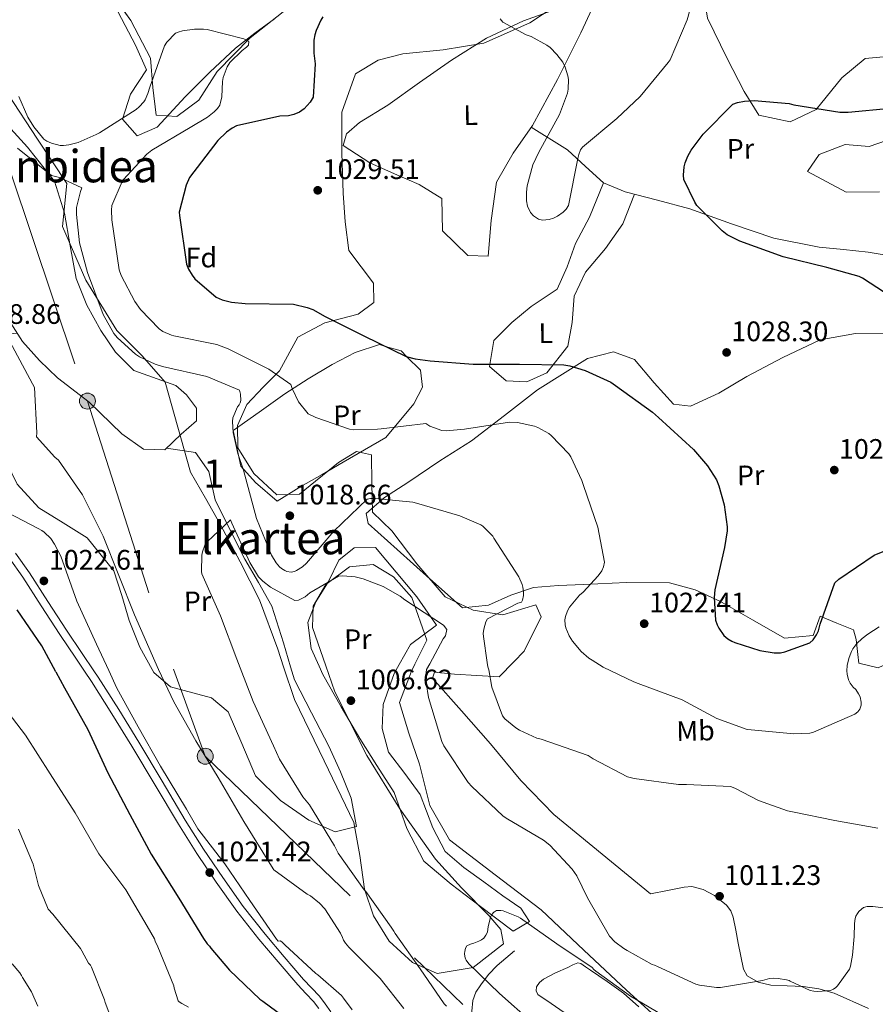
# Model space of a CAD drawing. Extents: x 641239 to 648142, y 748599 to 753369.
# Drawn here: x 646235 to 646538, y 750898 to 751248 of the extents above; entities that cross this region are included whole.
import ezdxf
from ezdxf.enums import TextEntityAlignment as Align

# ---------------------------------------------------------------- set-up
doc = ezdxf.new("R2010")
doc.units = 0
doc.header["$MEASUREMENT"] = 0
doc.linetypes.add('DGN Style 3', pattern=[111.159636, 79.39974, -31.759896])
doc.linetypes.add('DGN Style 7', pattern=[158.79948, 71.459766, -31.759896, 23.819922, -31.759896])
for name, color, linetype in [('Nivel 21', 7, 'Continuous'), ('Nivel 32', 7, 'Continuous'), ('Nivel 35', 7, 'Continuous'), ('Nivel 36', 7, 'Continuous'), ('Nivel 37', 7, 'Continuous'), ('Nivel 4', 7, 'Continuous'), ('Nivel 41', 7, 'Continuous'), ('Nivel 45', 7, 'Continuous'), ('Nivel 48', 7, 'Continuous'), ('Nivel 5', 7, 'Continuous'), ('Nivel 57', 7, 'Continuous'), ('Nivel 7', 7, 'Continuous')]:
    doc.layers.add(name, color=color, linetype=linetype)
doc.styles.add('Style-arial', font='arial.shx', dxfattribs={"bigfont": 'arialbig.shx'})
doc.styles.add('Style-arialn', font='arialn.shx', dxfattribs={"bigfont": 'arialnbig.shx'})
doc.styles.add('Style-times', font='times.shx', dxfattribs={"bigfont": 'timesbig.shx'})

# ---------------------------------------------------------------- blocks, each defined once
blk = doc.blocks.new('5PATER_2')
at = {"layer": 'Nivel 7', "linetype": 'Continuous', "lineweight": 0}
h = blk.add_hatch(color=53, dxfattribs=at)
edge = h.paths.add_edge_path()
edge.add_ellipse((0, 0), major_axis=(-0.98, -1.21), ratio=0.999336, start_angle=0, end_angle=360)
blk = doc.blocks.new('5PATER_4')
at = {"layer": 'Nivel 7', "linetype": 'Continuous', "lineweight": 0}
h = blk.add_hatch(color=53, dxfattribs=at)
edge = h.paths.add_edge_path()
edge.add_ellipse((0, 0), major_axis=(-1.08, -1.13), ratio=0.999422, start_angle=0, end_angle=360)
blk = doc.blocks.new('5PELE_2')
at = {"layer": 'Nivel 32', "linetype": 'Continuous', "lineweight": 0}
h = blk.add_hatch(color=9, dxfattribs=at)
edge = h.paths.add_edge_path()
edge.add_arc((0, 0), 2.85, 0, 360)
at = {"layer": 'Nivel 32', "color": 8, "linetype": 'Continuous', "lineweight": 0}
blk.add_circle((0, 0, 0), 2.85, dxfattribs=at)
blk = doc.blocks.new('5PATER_3')
at = {"layer": 'Nivel 7', "linetype": 'Continuous', "lineweight": 0}
h = blk.add_hatch(color=53, dxfattribs=at)
edge = h.paths.add_edge_path()
edge.add_ellipse((0, 0), major_axis=(-1.07, -1.13), ratio=0.999422, start_angle=0, end_angle=360)

msp = doc.modelspace()

# ---------------------------------------------------------------- linework, layer by layer
at = {"layer": 'Nivel 21', "color": 7, "linetype": 'Continuous', "lineweight": 0}
for points in [[(646260.853, 751016.401, 1021.543), (646256.745, 751022.536, 1021.762), (646251.099, 751030.882, 1022.056), (646244.554, 751040.997, 1022.7), (646237.97, 751051.187, 1023.007), (646233.07, 751058.193, 1022.586)], [(646260.853, 751016.401, 1021.543), (646262.385, 751014.113, 1021.462), (646269.667, 751002.647, 1020.836), (646276.785, 750991.091, 1020.273), (646285.056, 750977.248, 1020.35), (646293.288, 750963.442, 1020.57), (646299.808, 750953.125, 1020.411), (646306.623, 750942.991, 1020.273), (646313.918, 750932.757, 1020.317), (646321.686, 750922.917, 1020.689), (646328.477, 750914.894, 1021.224), (646335.298, 750906.835, 1021.759), (646338.13, 750903.851, 1021.478), (646340.962, 750900.867, 1021.196), (646343.063, 750898.156, 1021.147), (646344.994, 750895.299, 1021.26)]]:
    msp.add_polyline3d(points, dxfattribs=at)
at = {"layer": 'Nivel 21', "color": 7, "linetype": 'DGN Style 3', "lineweight": 0}
for points in [[(646230.803, 751056.509, 1022.586), (646235.627, 751049.612, 1023.007), (646242.184, 751039.464, 1022.7), (646248.745, 751029.324, 1022.056), (646254.403, 751020.96, 1021.762), (646257.504, 751016.33, 1021.596)], [(646257.504, 751016.33, 1021.596), (646260.021, 751012.571, 1021.462), (646267.274, 751001.15, 1020.836), (646274.372, 750989.627, 1020.273), (646282.632, 750975.801, 1020.35), (646290.882, 750961.965, 1020.57), (646297.443, 750951.583, 1020.411), (646304.302, 750941.384, 1020.273), (646311.66, 750931.062, 1020.317), (646319.5, 750921.13, 1020.689), (646326.322, 750913.07, 1021.224), (646333.253, 750904.895, 1021.759), (646336.085, 750901.911, 1021.478), (646338.82, 750899.029, 1021.196), (646340.779, 750896.502, 1021.147)], [(646442.786, 750798.851, 1018.956), (646440.578, 750806.083, 1018.316), (646438.37, 750813.315, 1017.676), (646436.23, 750819.689, 1016.867), (646433.89, 750825.987, 1016.012), (646431.538, 750831.494, 1015.499), (646428.578, 750836.739, 1015.116), (646422.887, 750843.852, 1014.767), (646417.058, 750850.819, 1014.412), (646412.108, 750857.857, 1013.822), (646407.522, 750865.155, 1013.068), (646403.555, 750872.794, 1012.148), (646399.97, 750880.579, 1010.956), (646397.718, 750886.106, 1009.83), (646395.81, 750891.715, 1008.652), (646395.103, 750895.55, 1008.068), (646395.426, 750899.395, 1007.5), (646396.532, 750902.281, 1006.629), (646398.242, 750904.963, 1005.836), (646400.983, 750908.576, 1005.626), (646404.066, 750911.811, 1005.452), (646407.17, 750914.435, 1005.036), (646410.274, 750917.059, 1004.62)]]:
    msp.add_polyline3d(points, dxfattribs=at)
at = {"layer": 'Nivel 32', "color": 6, "linetype": 'DGN Style 7', "lineweight": 0}
for points in [[(646045.154, 751774.241, 1055), (646075.07, 751679.855, 1045.882), (646104.501, 751592.947, 1037.456), (646143.947, 751473.4, 1029.128), (646180.826, 751343.715, 1021.943), (646258.579, 751112.177, 1013.287), (646289.12, 751017.003, 1014.112)], [(646289.12, 751017.003, 1014.112), (646300.416, 750986.091, 1015), (646440.007, 750851.693, 1010), (646582.006, 750718.624, 1011.817), (646727.99, 750580.576, 1019.526), (646814.646, 750498.32, 1020.551), (646910.046, 750406.872, 1022.986), (646993.182, 750329.816, 1020.879), (647107.038, 750221.528, 1015.35), (647263.774, 750071.96, 1018.367), (647387.038, 749953.624, 1020.322), (647550.046, 749800.408, 1002.772), (647687.966, 749669.912, 1026.571), (647830.75, 749533.208, 1047.675), (647959.998, 749412.24, 1060), (648128.247, 749337.102, 1045)]]:
    msp.add_polyline3d(points, dxfattribs=at)
at = {"layer": 'Nivel 35', "color": 92, "linetype": 'DGN Style 3', "lineweight": 0}
for points in [[(646265.822, 751258.8, 1023.454), (646273.926, 751247.352, 1022.291), (646280.921, 751233.926, 1022.291), (646281.75, 751223.463, 1022.659), (646282.952, 751213.646, 1022.969), (646290.285, 751213.183, 1021.982), (646298.098, 751218.977, 1020.937), (646304.698, 751229.244, 1020.937), (646316.375, 751241.169, 1021.206), (646329.717, 751251.667, 1021.614)], [(646428.889, 751255.259, 1030.664), (646415.67, 751246.517, 1030.042), (646399.328, 751239.284, 1029.4), (646384.941, 751236.86, 1028.442), (646370.615, 751235.42, 1027.369), (646361.873, 751233.179, 1026.928), (646353.804, 751228.369, 1027.031), (646348.953, 751214.746, 1029.739), (646348.913, 751200.359, 1031.494), (646349.432, 751185.976, 1032.447), (646350.169, 751175.81, 1032.15), (646351.463, 751165.696, 1030.416), (646360.122, 751153.991, 1026.354), (646360.235, 751147.222, 1024.323), (646354.722, 751143.033, 1023.65), (646342.904, 751139.966, 1025.102), (646333.355, 751134.924, 1024.661), (646326.783, 751122.965, 1020.26), (646320.986, 751117.082, 1017.233), (646315.134, 751110.921, 1014.506), (646311.841, 751103.53, 1013.792), (646312.003, 751095.634, 1014.167), (646317.671, 751086.421, 1014.506), (646325.824, 751078.936, 1014.844), (646333.92, 751079.182, 1015.17), (646347.764, 751090.378, 1015.673), (646354.17, 751094.289, 1015.83), (646359.445, 751093.039, 1015.86), (646359.625, 751082.888, 1014.935), (646359.783, 751072.731, 1013.49), (646366.665, 751066.074, 1012.475), (646375.597, 751054.346, 1011.656), (646385.676, 751042.692, 1011.459)], [(646328.261, 751017.837, 1008.636), (646326.194, 751024.056, 1008.575), (646319.675, 751041.592, 1008.412), (646312.846, 751055.093, 1009.793), (646305.685, 751068.444, 1011.459), (646300.465, 751077.675, 1011.141), (646295.221, 751086.89, 1010.782), (646290.726, 751102.891, 1013.846), (646286.223, 751118.903, 1016.198), (646277.958, 751128.199, 1015.692), (646268.99, 751137.237, 1015.183), (646257.959, 751155.151, 1014.336), (646249.754, 751174.158, 1013.49), (646251.192, 751189.418, 1013.49), (646240.791, 751205.207, 1016.47), (646230.348, 751221.234, 1019.583)], [(646374.901, 751018.831, 1008.676), (646379.16, 751027.348, 1009.428), (646373.83, 751042.494, 1009.428), (646367.279, 751049.756, 1009.897), (646360.093, 751054.115, 1010.105), (646351.638, 751053.383, 1009.644), (646343.283, 751047.064, 1009.089), (646338.745, 751039.384, 1008.566), (646338.46, 751031.748, 1008.074), (646343.224, 751018.156, 1007.544)], [(646385.676, 751042.692, 1011.459), (646395.539, 751037.921, 1011.77), (646406.097, 751036.261, 1012.813), (646417.887, 751039.843, 1017.891), (646419.77, 751035.558, 1017.627), (646413.736, 751023.355, 1016.785), (646410.026, 751019.58, 1016.542)], [(646410.026, 751019.58, 1016.542), (646404.771, 751014.232, 1016.198), (646388.919, 751015.189, 1016.039), (646381.825, 751015.985, 1015.957), (646381.078, 751013.837, 1015.86), (646391.383, 751002.159, 1015.565), (646401.781, 750990.483, 1015.183), (646412.546, 750977.514, 1014.172), (646424.204, 750965.465, 1013.152), (646441.367, 750951.362, 1012.475), (646458.53, 750937.259, 1011.798), (646464.546, 750938.463, 1011.961), (646470.562, 750939.667, 1012.124), (646473.286, 750939.81, 1012.139), (646477.32, 750938.742, 1012.016), (646481.314, 750936.595, 1011.868), (646485.603, 750933.235, 1011.74), (646487.106, 750931.226, 1011.676), (646487.97, 750928.915, 1011.612), (646488.87, 750924.308, 1011.497), (646489.762, 750919.699, 1011.356), (646490.65, 750915.074, 1010.819), (646491.554, 750910.483, 1010.076), (646492.86, 750908.154, 1009.717), (646496.752, 750905.938, 1009.193), (646501.282, 750904.851, 1008.796), (646507.055, 750904.584, 1008.627), (646512.802, 750904.339, 1008.54), (646518.352, 750903.477, 1008.267), (646523.81, 750902.035, 1008.028), (646536.017, 750896.568, 1007.721)], [(646343.224, 751018.156, 1007.544), (646346.465, 751008.91, 1007.183), (646357.837, 750986.365, 1006.72), (646369.541, 750967.374, 1006.462), (646382.15, 750949.529, 1006.381), (646391.42, 750939.387, 1006.842), (646401.104, 750929.531, 1007.397), (646405.458, 750924.582, 1006.599), (646406.35, 750919.461, 1006.043), (646395.557, 750911.047, 1007.378), (646382.827, 750908.912, 1008.751), (646373.974, 750912.84, 1009.821), (646365.706, 750920.477, 1010.782), (646360.128, 750929.457, 1009.958), (646356.934, 750938.952, 1008.412), (646355.314, 750950.89, 1007.711), (646353.154, 750962.588, 1007.397), (646342.672, 750984.436, 1008.018), (646332.113, 751006.25, 1008.751), (646328.261, 751017.837, 1008.636)], [(646450.082, 750903.059, 1003.932), (646434.886, 750917.296, 1005.834), (646419.691, 750931.533, 1007.735), (646403.402, 750943.958, 1006.889), (646387.114, 750956.382, 1006.043), (646380.179, 750968.598, 1007.005), (646376.509, 750983.291, 1008.412), (646372.696, 750994.273, 1007.868), (646369.373, 751005.178, 1007.397), (646373.645, 751016.32, 1008.454), (646374.901, 751018.831, 1008.676)], [(646466.411, 750888.197, 1002.997), (646450.082, 750903.059, 1003.932)]]:
    msp.add_polyline3d(points, dxfattribs=at)
at = {"layer": 'Nivel 36', "color": 92, "linetype": 'Continuous', "lineweight": 0}
for points in [[(646513.058, 751303.877, 1032.446), (646514.323, 751297.787, 1032.446), (646525.464, 751289.508, 1031.769), (646533.305, 751276.096, 1031.939), (646530.978, 751263.362, 1031.092), (646521.783, 751256.437, 1031.092), (646512.845, 751255.889, 1030.741), (646503.999, 751256.987, 1030.415), (646492.097, 751260.175, 1030.754), (646482.817, 751258.327, 1030.415), (646477.811, 751254.012, 1030.246), (646478.755, 751248.103, 1028.553), (646485.764, 751233.831, 1026.692), (646491.885, 751222.083, 1024.322), (646497.103, 751213.706, 1024.661), (646508.145, 751211.351, 1024.661), (646517.383, 751215.737, 1025.338), (646526.507, 751226.892, 1025.845), (646534.856, 751233.802, 1026.015), (646546.688, 751234.846, 1026.353)], [(646437.423, 751255.654, 1032.239), (646425.442, 751251.427, 1030.97), (646413.461, 751247.2, 1029.701), (646400.306, 751241.012, 1028.711), (646387.878, 751233.232, 1028.177), (646376.528, 751225.263, 1027.747), (646365.293, 751217.197, 1027.331), (646355.237, 751211.104, 1026.739), (646350.638, 751207.113, 1026.799), (646349.448, 751202.967, 1026.992), (646358.862, 751196.776, 1027.5), (646367.607, 751192.861, 1027.738), (646376.342, 751189.026, 1028.008), (646384.465, 751184.083, 1028.854), (646384.656, 751172.66, 1029.447), (646393.688, 751163.923, 1029.193), (646400.888, 751163.62, 1028.939), (646401.946, 751176.334, 1028.685), (646403.835, 751189.908, 1029.024), (646409.745, 751200.231, 1029.135), (646416.62, 751210.011, 1029.277), (646425.479, 751226.326, 1029.809), (646433.846, 751242.885, 1030.716), (646437.867, 751251.596, 1031.309)], [(646325.001, 751247.842, 1021.745), (646317.979, 751242.81, 1020.956), (646311.208, 751237.456, 1020.307), (646302.099, 751229.004, 1020.34), (646293.298, 751220.229, 1020.391), (646283.32, 751209.483, 1020.222), (646276.177, 751206.401, 1020.138), (646271.001, 751212.24, 1020.222), (646273.815, 751221.174, 1020.476), (646279.597, 751229.735, 1020.307), (646275.641, 751238.556, 1020.73), (646269.521, 751250.303, 1021.153)], [(646226.535, 751214.038, 1015.06), (646237.31, 751202.368, 1014.467), (646246.822, 751190.254, 1014.467), (646250.397, 751178.887, 1014.467), (646252.379, 751167.267, 1014.467), (646254.592, 751155.681, 1014.467), (646258.341, 751146.216, 1013.821), (646263.364, 751137.206, 1012.775), (646268.558, 751129.567, 1012.055), (646275.027, 751123.012, 1011.421), (646289.927, 751117.758, 1011.59), (646293.791, 751114.437, 1011.421), (646297.252, 751109.666, 1011.17), (646297.331, 751105.186, 1010.913), (646291.908, 751100.44, 1010.913), (646286.077, 751094.841, 1011.759), (646278.459, 751095.075, 1011.628), (646270.747, 751100.511, 1011.505), (646259.133, 751111.744, 1013.283), (646247.985, 751120.445, 1013.367), (646241.512, 751126.636, 1013.789), (646235.497, 751133.356, 1014.214), (646226.81, 751146.754, 1014.975)], [(646416.225, 751209.449, 1029.531), (646429.037, 751201.331, 1030.378), (646435.489, 751195.492, 1029.693), (646441.927, 751189.696, 1028.008), (646449.599, 751186.438, 1026.315), (646461.095, 751183.483, 1025.297), (646472.551, 751180.473, 1024.792), (646487.389, 751175.11, 1024.45), (646502.35, 751169.966, 1024.03), (646518.484, 751166.849, 1023.269), (646527.175, 751165.936, 1023.015), (646535.866, 751165.023, 1023.983), (646544.422, 751163.592, 1022.883), (646552.978, 751162.16, 1021.783), (646561.538, 751156.378, 1021.614), (646574.343, 751155.218, 1021.614)], [(646548.846, 751206.95, 1024.83), (646536.224, 751202.508, 1024.83), (646527.748, 751203.213, 1024.661), (646518.497, 751199.673, 1024.83), (646514.365, 751193.68, 1024.661), (646528.03, 751186.29, 1023.645), (646539.877, 751186.487, 1022.122)], [(646452.866, 751185.598, 1027.923), (646448.743, 751175.132, 1026.908), (646442.585, 751166.374, 1027.032), (646435.487, 751157.983, 1027.754), (646431.397, 751149.451, 1027.754), (646430.706, 751140.129, 1026.4), (646429.154, 751131.639, 1025.554), (646421.694, 751122.204, 1024.877), (646414.629, 751118.99, 1024.601), (646407.351, 751119.426, 1024.707), (646401.344, 751124.404, 1025.385), (646402.881, 751133.74, 1026.062), (646409.315, 751140.079, 1026.669), (646416.222, 751145.812, 1027.246), (646425.431, 751151.891, 1027.754), (646429.009, 751159.854, 1027.998), (646431.933, 751168.081, 1028.093), (646436.855, 751177.473, 1027.923), (646441.927, 751189.696, 1028.093)], [(646281.536, 751016.842, 1015.198), (646277.186, 751024.842, 1014.967), (646273.346, 751034.246, 1014.721), (646270.811, 751043.113, 1014.875), (646267.973, 751051.931, 1015.06), (646258.468, 751063.622, 1014.721), (646249.904, 751069.011, 1015.92), (646241.361, 751074.34, 1017.091), (646233.605, 751082.675, 1017.091), (646229.952, 751090.221, 1017.008), (646226.582, 751097.793, 1016.922), (646222.12, 751104.854, 1017.998), (646217.88, 751112.037, 1018.783), (646218.543, 751123.051, 1017.091), (646224.269, 751134.996, 1015.737), (646229.332, 751135.927, 1014.044), (646233.621, 751136.249, 1013.537)], [(646532.237, 751022.184, 1019.48), (646531.611, 751027.546, 1020.984), (646530.708, 751030.916, 1021.153), (646524.743, 751033.356, 1023.353), (646518.777, 751035.796, 1024.369), (646516.351, 751028.984, 1024.707), (646506.212, 751027.969, 1025.554), (646494.77, 751034.566, 1025.688), (646483.139, 751041.127, 1024.707), (646474.384, 751045.162, 1023.196), (646465.257, 751047.6, 1021.661), (646450.045, 751047.75, 1020.414), (646434.795, 751047.093, 1018.953), (646425.88, 751046.674, 1017.439), (646417.04, 751045.951, 1015.906), (646408.969, 751043.242, 1014.709), (646401.061, 751039.759, 1013.537), (646391.767, 751038.758, 1011.844), (646380.15, 751049.099, 1012.187), (646368.568, 751059.532, 1013.706), (646358.259, 751068.67, 1015.06), (646357.565, 751072.248, 1015.602), (646364.129, 751077.944, 1016.425), (646372.404, 751083.295, 1017.26), (646383.762, 751090.92, 1018.871), (646395.011, 751098.06, 1020.476), (646406.723, 751107.049, 1021.816), (646418.408, 751116.225, 1022.846), (646436.193, 751127.242, 1023.619), (646445.386, 751129.628, 1023.964), (646452.932, 751126.957, 1024.538), (646459.842, 751118.608, 1025.723), (646466.738, 751111.105, 1027.077), (646472.735, 751110.329, 1027.227), (646482.812, 751114.943, 1026.786), (646492.814, 751120.85, 1026.4), (646505.611, 751127.66, 1026.643), (646518.834, 751133.98, 1026.569), (646531.422, 751136.144, 1025.749), (646544.191, 751136.095, 1024.877)], [(646353.72, 751129.452, 1022.555), (646362.279, 751132.218, 1024.518), (646364.4, 751131.601, 1025), (646370.012, 751129.967, 1025.613), (646372.039, 751127.936, 1025), (646376.819, 751123.149, 1022.338), (646377.568, 751117.132, 1021.542), (646374.478, 751111.261, 1020.476), (646364.521, 751099.245, 1018.614), (646356.975, 751094.885, 1018.251), (646349.431, 751090.53, 1017.937), (646341.886, 751086.172, 1017.424), (646334.341, 751081.814, 1016.922), (646325.964, 751076.596, 1016.414), (646318.236, 751083.239, 1015.737), (646313.06, 751089.077, 1015.906), (646310.31, 751101.727, 1016.583), (646319.512, 751108.228, 1017.514), (646328.714, 751114.73, 1018.445), (646337.003, 751120.112, 1020.645), (646345.468, 751125.166, 1022.507), (646353.72, 751129.452, 1022.555)], [(646286.696, 751095.435, 1012.859), (646296.898, 751093.886, 1011.336), (646301.646, 751087.177, 1010.929), (646303.949, 751077.076, 1010.828), (646309.156, 751066.561, 1009.897), (646314.456, 751056.091, 1008.967), (646319.27, 751047.719, 1008.204), (646324.046, 751039.323, 1007.443), (646328.177, 751026.318, 1006.961), (646330.7, 751017.889, 1007.054)], [(646340.842, 751018.106, 1006.052), (646338.017, 751024.288, 1006.321), (646336.837, 751033.611, 1007.274), (646339.666, 751040.966, 1009.317), (646344.213, 751048.123, 1011.167), (646347.913, 751055.713, 1011.592), (646353.323, 751060.124, 1011.844), (646360.939, 751060.251, 1011.675), (646368.28, 751051.486, 1011.421), (646375.62, 751042.721, 1011.167), (646382.558, 751032.68, 1010.151), (646373.363, 751025.755, 1008.797), (646369.317, 751018.712, 1008.796)], [(646549.145, 751022.544, 1017.578), (646546.954, 751021.03, 1017.599), (646539.395, 751017.519, 1018.106), (646532.598, 751019.098, 1018.614), (646532.237, 751022.184, 1019.48)], [(646330.7, 751017.889, 1007.054), (646332.098, 751013.218, 1007.105), (646338.178, 751001.468, 1007.897), (646344.34, 750989.723, 1008.797), (646348.429, 750980.518, 1008.09), (646352.265, 750971.234, 1007.443), (646354.127, 750961.108, 1008.967), (646346.561, 750959.237, 1009.115), (646337.161, 750963.365, 1009.305), (646327.11, 750970.391, 1009.813), (646318.278, 750979.132, 1010.321), (646313.44, 750990.56, 1010.828), (646308.589, 751001.823, 1011.336), (646302.581, 751006.802, 1013.029), (646288.126, 751010.793, 1014.891), (646282.118, 751015.771, 1015.229), (646281.536, 751016.842, 1015.198)], [(646369.317, 751018.712, 1008.796), (646367.467, 751015.492, 1008.796), (646363.562, 751004.432, 1008.967), (646363.207, 750995.897, 1008.431), (646365.536, 750987.537, 1007.951), (646371.277, 750979.987, 1007.665), (646376.79, 750972.489, 1007.443), (646381.218, 750960.713, 1007.274), (646385.59, 750952.322, 1006.935), (646392.302, 750946.652, 1006.788), (646399.312, 750941.548, 1006.597), (646406.166, 750936.583, 1005.92), (646412.566, 750932.133, 1005.471), (646415.629, 750927.431, 1005.243), (646409.762, 750923.947, 1005.412), (646397.761, 750933.058, 1005.581), (646387.736, 750940.726, 1005.667), (646378.031, 750948.811, 1005.751), (646372.018, 750960.45, 1005.857), (646367.468, 750973.18, 1005.92), (646361.377, 750982.8, 1005.92), (646355.297, 750992.445, 1005.92), (646348.659, 751003.67, 1005.92), (646342.224, 751015.08, 1005.92), (646340.842, 751018.106, 1006.052)], [(646427.938, 750895.107, 1004.044), (646423.305, 750898.265, 1004.12), (646418.594, 750901.507, 1004.108), (646417.918, 750902.835, 1004.041), (646418.082, 750904.259, 1003.98), (646419.094, 750905.745, 1003.98), (646420.514, 750906.947, 1003.98), (646424.815, 750909.161, 1003.98), (646429.218, 750911.043, 1003.98), (646430.989, 750912.029, 1003.997), (646432.759, 750912.761, 1004.029), (646433.826, 750912.515, 1004.044), (646435.523, 750911.334, 1004.051), (646437.218, 750910.147, 1004.044), (646443.149, 750906.081, 1003.928), (646448.93, 750901.955, 1003.788), (646454.367, 750897.075, 1003.873)]]:
    msp.add_polyline3d(points, dxfattribs=at)
at = {"layer": 'Nivel 4', "color": 30, "linetype": 'Continuous', "lineweight": 30, "elevation": 1025, "flags": 128}
for points in [[(646342.206, 751248.586), (646341.425, 751247.372), (646339.826, 751243.799), (646339.338, 751242.19), (646339.026, 751240.354), (646338.931, 751235.72), (646339.453, 751231.897), (646338.735, 751220.047), (646337.621, 751218.256), (646335.544, 751215.933), (646333.848, 751214.761), (646331.918, 751213.871), (646329.981, 751213.439), (646326.952, 751213.274), (646311.568, 751209.872), (646309.979, 751209.102), (646308.001, 751207.697), (646304.906, 751204.671), (646294.773, 751191.577), (646293.675, 751188.814), (646291.204, 751179.222), (646291.281, 751178.022), (646293.741, 751160.792), (646294.457, 751159.031), (646295.751, 751156.879), (646296.744, 751155.637), (646304.346, 751149.016), (646306.478, 751148.079), (646309.751, 751147.276), (646314.562, 751146.841), (646331.78, 751146.613), (646336.661, 751145.436), (646338.618, 751144.668), (646342.949, 751142.167), (646356.789, 751135.306), (646371.781, 751128.007), (646374.94, 751127.144), (646380.328, 751126.433), (646395.617, 751125.315), (646412.088, 751125.304), (646427.82, 751124.994), (646429.941, 751124.686), (646435.401, 751123.062), (646444.449, 751118.923), (646446.185, 751117.751), (646459.325, 751108.248), (646461.359, 751106.337), (646473.785, 751095.049), (646478.801, 751089.185), (646481.972, 751084.262), (646482.866, 751082.104), (646484.694, 751075.328), (646485.797, 751067.512), (646485.762, 751066.139), (646484.832, 751060.175), (646481.365, 751045.191), (646481.124, 751042.442), (646481.658, 751034.444), (646482.258, 751032.738), (646482.85, 751031.547), (646484.665, 751029.004), (646485.305, 751028.385), (646486.058, 751027.826), (646487.445, 751026.934), (646488.54, 751026.438), (646497.451, 751023.669), (646502.441, 751022.78), (646504.785, 751022.819), (646506.324, 751023.131), (646515.192, 751026.367), (646516.318, 751027.415)], [(646541.676, 751150.711), (646533.807, 751155.871), (646532.636, 751156.374), (646521.22, 751159.61), (646505.73, 751163.391), (646490.255, 751168.914), (646485.773, 751171.192), (646484.002, 751172.578), (646475.046, 751181.672), (646474.336, 751182.765), (646470.415, 751190.859), (646470.33, 751192.335), (646470.582, 751195.348), (646470.92, 751196.78), (646471.819, 751199.122), (646473.039, 751201.311), (646477.296, 751206.997), (646487.779, 751217.566), (646489.455, 751218.183), (646491.977, 751218.659), (646495.403, 751218.839), (646507.827, 751217.788), (646509.524, 751217.403), (646525.833, 751214.8), (646528.736, 751214.757), (646543.851, 751216.139)], [(646516.318, 751027.415), (646517.547, 751029.151), (646518.209, 751030.649), (646518.856, 751033.005), (646524.045, 751047.618), (646525.511, 751048.9), (646538.065, 751057.459), (646541.244, 751058.828)], [(646247.33, 751016.113), (646242.355, 751025.252), (646233.564, 751038.031)], [(646247.33, 751016.113), (646250.438, 751010.403), (646258.691, 750995.614), (646265.867, 750980.235), (646273.663, 750965.438), (646281.217, 750951.381), (646291.029, 750935.702), (646299.846, 750921.437), (646301.136, 750919.514), (646301.893, 750918.669), (646302.37, 750917.939), (646308.97, 750910.155), (646319.834, 750899.811), (646320.85, 750899.171), (646333.026, 750890.203)]]:
    msp.add_lwpolyline(points, dxfattribs=at)
at = {"layer": 'Nivel 5', "color": 30, "linetype": 'Continuous', "lineweight": 0, "flags": 128}
for points, elevation in [([(646472.464, 751250.446), (646471.598, 751247.485), (646465.513, 751233.309), (646464.785, 751232.353), (646454.945, 751220.318), (646446.636, 751212.513), (646434.391, 751202.355), (646433.692, 751201.37), (646433.062, 751199.701), (646432.799, 751198.323), (646429.473, 751181.62), (646428.579, 751180.346), (646427.51, 751179.241), (646425.559, 751177.864), (646424.113, 751177.125), (646422.576, 751176.642), (646420.234, 751176.431), (646418.827, 751176.751), (646416.948, 751177.921), (646415.927, 751179.134), (646414.916, 751181.434), (646414.543, 751183.23), (646414.463, 751186.29), (646414.768, 751188.583), (646416.789, 751196.054), (646418.889, 751200.523), (646426.189, 751213.889), (646429.067, 751221.46), (646429.3, 751222.894), (646429.415, 751226.3), (646429.221, 751227.613), (646428.282, 751230.744), (646427.367, 751232.474), (646425.347, 751235.215), (646422.875, 751237.662), (646421.745, 751238.53), (646416.23, 751241.642), (646414.447, 751242.213), (646406.133, 751246.709), (646405.198, 751247.923)], 1030), ([(646234.185, 751220.358), (646237.368, 751213.031), (646239.486, 751209.547), (646243.135, 751205.117), (646244.119, 751204.447), (646245.848, 751203.704), (646248.893, 751202.925), (646250.095, 751202.888), (646252.008, 751203.12), (646255.311, 751204.033), (646261.701, 751206.771), (646262.806, 751207.447), (646275.883, 751215.732), (646276.984, 751216.637), (646278.642, 751218.438), (646279.116, 751219.161), (646280.052, 751221.322), (646280.729, 751223.651), (646285.891, 751238.325), (646286.728, 751239.598), (646289.879, 751242.769), (646290.844, 751243.185), (646292.353, 751243.611), (646296.578, 751244.167), (646299.752, 751244.192), (646301.042, 751244.042), (646314.17, 751240.742), (646315.93, 751239.856), (646315.752, 751238.508)], 1020), ([(646315.752, 751238.508), (646315.077, 751237.811), (646313.494, 751236.64), (646309.189, 751232.392), (646308.241, 751230.889), (646306.732, 751227.03), (646306.498, 751225.625), (646306.303, 751220.186), (646305.579, 751217.228), (646304.742, 751216.013), (646303.56, 751214.82), (646301.188, 751212.978), (646295.041, 751209.358), (646281.416, 751201.293), (646279.638, 751199.833), (646271.406, 751190.856), (646270.96, 751190.163), (646267.269, 751181.662), (646267.098, 751179.915), (646267.211, 751176.512), (646269.853, 751158.764), (646270.573, 751156.773), (646275.361, 751147.499), (646277.41, 751144.701), (646284.075, 751137.833), (646285.406, 751136.911), (646288.404, 751135.531), (646289.209, 751135.287), (646304.564, 751132.253), (646308.508, 751130.774), (646323.017, 751123.521), (646330.832, 751118.044), (646331.255, 751116.65), (646333.566, 751111.883), (646337.011, 751107.706), (646339.751, 751106.35), (646351.606, 751102.2), (646352.982, 751102.023), (646361.618, 751102.167), (646362.931, 751102.36), (646378.719, 751104.196), (646380.166, 751103.219), (646384.424, 751101.717), (646386.027, 751101.658), (646392.482, 751102.252), (646408.488, 751104.75), (646411.266, 751104.567), (646417.409, 751103.268), (646418.532, 751102.857), (646422.401, 751100.691), (646423.27, 751100.019), (646429.558, 751093.458), (646430.234, 751092.383), (646434.179, 751083.952), (646434.723, 751082.245), (646439.862, 751067.399), (646442.243, 751054.966), (646441.87, 751053.301), (646441.263, 751051.947), (646439.978, 751050.094), (646434.697, 751044.285), (646433.399, 751043.234), (646429.75, 751039.054), (646429.058, 751037.669), (646428.376, 751035.684), (646428.166, 751034.508), (646428.224, 751032.764), (646428.5, 751031.681), (646429.692, 751028.784), (646430.837, 751027), (646433.902, 751023.333), (646436.688, 751020.919), (646437.85, 751020.173)], 1020), ([(646233.75, 751201.986), (646245.839, 751192.318), (646248.598, 751191.592), (646256.583, 751187.921), (646256.062, 751186.539), (646254.725, 751180.938), (646254.652, 751178.449), (646255.793, 751168.341), (646258.542, 751157.86), (646264.14, 751142.936), (646268.001, 751136.135), (646269.255, 751134.668), (646275.674, 751128.854), (646277.092, 751127.905), (646282.657, 751125.251), (646285.244, 751124.465), (646300.922, 751120.922), (646312.531, 751116.052), (646312.897, 751114.656), (646313.078, 751112.428), (646312.806, 751111.565), (646312.418, 751110.815), (646311.915, 751110.092), (646310.263, 751106.231), (646310.143, 751104.884), (646310.378, 751101.027), (646311.961, 751093.587), (646314.035, 751087.614), (646318.612, 751070.442), (646323.92, 751057.429), (646325.596, 751054.711), (646326.762, 751053.385), (646327.517, 751052.74), (646328.644, 751052.015), (646329.394, 751051.656), (646330.942, 751051.481), (646332.082, 751051.729), (646332.849, 751052.057), (646334.944, 751053.379), (646336.353, 751054.632), (646346.118, 751066.008), (646357.972, 751077.333), (646359.141, 751077.582), (646360.914, 751077.64), (646374.151, 751076.316), (646375.474, 751075.909), (646390.852, 751071.445), (646398.258, 751068.222), (646399.038, 751067.72), (646402.53, 751064.174), (646402.971, 751063.466), (646411.752, 751049.796), (646413.028, 751047.014), (646413.243, 751046.13), (646413.443, 751044.417), (646413.407, 751043.187), (646413.119, 751041.551), (646412.702, 751040.829), (646411.478, 751040.466), (646400.616, 751034.85), (646400.118, 751033.84), (646399.36, 751031.224), (646399.186, 751029.677), (646399.204, 751028.59), (646400.515, 751019.377)], 1015), ([(646283.864, 751016.892), (646282.468, 751019.837), (646275.329, 751036.281), (646269.661, 751050.26), (646264.107, 751064.241), (646256.825, 751078.938), (646248.326, 751091.182), (646247.02, 751092.305), (646240.52, 751099.519), (646240.64, 751100.894), (646239.772, 751116.985), (646239.092, 751118.289), (646230.947, 751133.286)], 1015), ([(646266.134, 751016.514), (646261.741, 751025.842), (646254.791, 751041.202), (646249.063, 751057.068), (646246.845, 751061.436), (646245.525, 751063.388), (646243.227, 751065.696), (646242.36, 751066.253), (646241.033, 751066.889), (646227.643, 751073.96)], 1020), ([(646312.824, 751017.509), (646311.634, 751020.609), (646305.8, 751035.959), (646299.231, 751050.81), (646299.103, 751051.637), (646299.148, 751057.502), (646299.415, 751058.651), (646300.319, 751061.069), (646301.072, 751062.197), (646309.381, 751070.002), (646309.915, 751068.866), (646316.269, 751054.87), (646319.386, 751049.801), (646320.871, 751048.253), (646323.625, 751046.067), (646332.284, 751041.377), (646333.483, 751041.54), (646334.733, 751042.048), (646335.923, 751042.725), (646337.617, 751044.069), (646347.702, 751050.016), (646349.245, 751050.099), (646353.627, 751049.771), (646356.527, 751049.133), (646363.61, 751046.39), (646369.646, 751042.915), (646371.355, 751041.628), (646385.064, 751032.674), (646386.262, 751031.121), (646385.727, 751028.881), (646384.916, 751027.78), (646380.138, 751018.943)], 1010), ([(646529.529, 751022.126), (646529.988, 751023.332), (646530.46, 751024.169), (646531.887, 751026.081), (646533.717, 751027.885), (646535.723, 751029.377), (646539.769, 751032.048)], 1020), ([(646400.515, 751019.377), (646400.727, 751017.888), (646401.09, 751016.722), (646402.193, 751010.561), (646405.939, 751000.383), (646406.842, 750999.397), (646410.729, 750996.172), (646412.088, 750995.308), (646418.169, 750992.549), (646419.721, 750992.145), (646436.465, 750986.389), (646438.231, 750985.159), (646450.352, 750978.753), (646452.764, 750978.193), (646468.476, 750976.023), (646471.365, 750976.043), (646486.937, 750975.358), (646488.578, 750974.756), (646496.888, 750970.432), (646507.191, 750966.714), (646508.971, 750966.314), (646524.011, 750963.304), (646539.303, 750960.555)], 1015), ([(646437.85, 751020.173), (646441.72, 751017.685), (646452.591, 751012.459), (646454.173, 751011.942), (646469.86, 751006.139), (646482.185, 750999.508), (646492.863, 750995.595), (646494.323, 750995.477), (646509.422, 750994.069), (646515.168, 750994.279), (646516.421, 750994.615), (646531.189, 751001.04), (646532.176, 751001.914), (646532.905, 751002.756), (646533.425, 751004.195), (646533.434, 751005.339), (646533.032, 751007.163), (646532.498, 751008.299), (646531.444, 751009.769), (646530.6, 751010.613), (646529.46, 751012.081), (646528.897, 751013.245), (646528.407, 751015.182), (646528.301, 751016.439), (646528.44, 751018.357), (646529.001, 751020.741), (646529.529, 751022.126)], 1020), ([(646266.134, 751016.514), (646269.066, 751010.288), (646276.532, 750996.539), (646284.575, 750982.513), (646293.697, 750967.247), (646297.76, 750960.335), (646307.321, 750947.936), (646316.205, 750934.897), (646325.702, 750921.153), (646326.258, 750920.419), (646327.194, 750920.563), (646327.898, 750920.027), (646328.714, 750919.187), (646339.746, 750908.995), (646340.41, 750908.547), (646348.794, 750901.203), (646349.57, 750900.243), (646352.57, 750896.027)], 1020), ([(646283.864, 751016.892), (646289.287, 751005.448), (646297.099, 750991.561), (646304.982, 750978.562), (646314.08, 750962.981), (646323.957, 750947.069), (646324.807, 750945.825), (646336.595, 750937.096), (646337.749, 750936.486), (646340.938, 750933.965), (646342.889, 750931.881), (646348.439, 750923.277), (646349.151, 750921.744), (646349.554, 750920.851), (646350.266, 750919.715), (646351.466, 750918.275), (646362.562, 750907.235), (646370.978, 750896.515)], 1015), ([(646312.824, 751017.509), (646317.405, 751005.573), (646324.648, 750989.789), (646326.816, 750985.019), (646335.105, 750971.656), (646337.384, 750968.833), (646346.293, 750954.307), (646347.567, 750951.696), (646356.909, 750938.665), (646357.462, 750938.073), (646366.427, 750925.407), (646367.365, 750924.05), (646367.93, 750923.211), (646376.778, 750910.611), (646385.322, 750898.171), (646386.09, 750897.387)], 1010), ([(646380.138, 751018.943), (646379.033, 751016.898), (646378.81, 751014.834), (646378.884, 751012.118), (646379.715, 751006.897), (646384.408, 750991.357), (646385.205, 750989.825), (646393.775, 750976.81), (646395.058, 750975.343), (646406.131, 750964.887), (646407.26, 750964.105), (646420.578, 750956.26), (646422.81, 750954.466), (646430.732, 750946.017), (646432.345, 750943.583), (646436.136, 750935.809), (646444.03, 750922.181), (646445.864, 750920.238), (646449.052, 750917.802), (646450.235, 750917.135), (646459.215, 750912.165), (646460.018, 750911.915), (646461.05, 750911.443), (646474.706, 750905.131), (646475.978, 750904.771), (646481.986, 750903.955), (646483.434, 750904.043), (646498.33, 750906.507), (646500.818, 750907.163), (646502.162, 750907.291), (646503.906, 750907.243), (646506.922, 750906.731), (646507.786, 750906.443), (646508.202, 750906.275), (646515.266, 750902.971), (646516.554, 750902.715), (646518.034, 750902.619), (646522.458, 750902.955), (646523.57, 750903.403), (646524.426, 750903.947), (646524.986, 750904.571), (646529.306, 750910.555), (646529.586, 750911.547), (646530.338, 750915.499), (646530.962, 750922.115), (646530.97, 750926.755), (646531.242, 750928.499), (646531.498, 750929.259), (646532.034, 750930.235), (646532.61, 750931.003), (646532.714, 750931.131), (646534.274, 750932.403), (646535.482, 750932.699), (646536.474, 750932.763), (646537.522, 750932.763), (646543.994, 750931.955)], 1010), ([(646226.867, 751006.125), (646236.544, 750993.585), (646245.326, 750979.887), (646254.168, 750965.96), (646262.649, 750951.427), (646272.244, 750938.657), (646279.84, 750925.711), (646282.431, 750921.263), (646282.682, 750920.395), (646283.538, 750918.451), (646289.202, 750904.531), (646289.346, 750903.699), (646290.746, 750899.307), (646291.114, 750898.923), (646292.09, 750898.275), (646294.458, 750897.043)], 1030), ([(646234.129, 750960.181), (646239.255, 750947.795), (646241.212, 750940.218), (646244.671, 750931.809), (646246.217, 750929.975), (646256.087, 750917.896), (646256.589, 750916.989), (646258.949, 750912.681), (646259.602, 750911.963), (646260.042, 750911.171), (646264.682, 750899.619), (646264.922, 750898.643), (646269.17, 750887.475)], 1035), ([(646416.362, 750891.643), (646404.89, 750901.811), (646394.066, 750912.435), (646393.058, 750913.715), (646392.826, 750914.163), (646392.578, 750914.963), (646392.514, 750916.019), (646392.578, 750916.819), (646392.874, 750917.995), (646393.282, 750918.731), (646394.642, 750919.403), (646395.85, 750919.707), (646397.594, 750920.387), (646398.546, 750920.915), (646399.33, 750921.547), (646400.098, 750922.539), (646400.626, 750923.667), (646400.842, 750924.675), (646400.906, 750925.515), (646401.682, 750928.955), (646402.242, 750929.899), (646402.962, 750930.755), (646403.13, 750930.899), (646403.89, 750931.339), (646405.41, 750931.371), (646406.282, 750931.163), (646411.594, 750929.075), (646412.338, 750928.571), (646425.346, 750919.531), (646437.81, 750911.091), (646438.434, 750910.371), (646439.106, 750909.803), (646451.41, 750900.947), (646464.69, 750893.163)], 1005), ([(646231.778, 750912.419), (646234.554, 750909.219), (646235.098, 750908.243), (646235.546, 750907.507), (646238.722, 750902.411), (646240.034, 750899.547), (646240.89, 750897.355)], 1040)]:
    msp.add_lwpolyline(points, dxfattribs=dict(at, elevation=elevation))
at = {"layer": 'Nivel 57', "color": 92, "linetype": 'DGN Style 3', "lineweight": 0}
for points in [[(646329.717, 751251.667, 1021.614), (646316.375, 751241.169, 1021.206), (646304.698, 751229.244, 1020.937), (646298.098, 751218.977, 1020.937), (646290.285, 751213.183, 1021.982), (646282.952, 751213.646, 1022.969), (646281.75, 751223.463, 1022.659), (646280.921, 751233.926, 1022.291), (646273.926, 751247.352, 1022.291), (646265.822, 751258.8, 1023.454)], [(646536.017, 750896.568, 1007.721), (646523.81, 750902.035, 1008.028), (646518.352, 750903.477, 1008.267), (646512.802, 750904.339, 1008.54), (646507.055, 750904.584, 1008.627), (646501.282, 750904.851, 1008.796), (646496.752, 750905.938, 1009.193), (646492.86, 750908.154, 1009.717), (646491.554, 750910.483, 1010.076), (646490.65, 750915.074, 1010.819), (646489.762, 750919.699, 1011.356), (646488.87, 750924.308, 1011.497), (646487.97, 750928.915, 1011.612), (646487.106, 750931.226, 1011.676), (646485.603, 750933.235, 1011.74), (646481.314, 750936.595, 1011.868), (646477.32, 750938.742, 1012.016), (646473.286, 750939.81, 1012.139), (646470.562, 750939.667, 1012.124), (646464.546, 750938.463, 1011.961), (646458.53, 750937.259, 1011.798), (646441.367, 750951.362, 1012.475), (646424.204, 750965.465, 1013.152), (646412.546, 750977.514, 1014.172), (646401.781, 750990.483, 1015.183), (646391.383, 751002.159, 1015.565), (646381.078, 751013.837, 1015.86), (646381.825, 751015.985, 1015.957), (646388.919, 751015.189, 1016.039), (646404.771, 751014.232, 1016.198), (646410.026, 751019.58, 1016.542), (646413.736, 751023.355, 1016.785), (646419.77, 751035.558, 1017.627), (646417.887, 751039.843, 1017.891), (646406.097, 751036.261, 1012.813), (646395.539, 751037.921, 1011.77), (646385.676, 751042.692, 1011.459), (646375.597, 751054.346, 1011.656), (646366.665, 751066.074, 1012.475), (646359.783, 751072.731, 1013.49), (646359.625, 751082.888, 1014.935), (646359.445, 751093.039, 1015.86), (646354.17, 751094.289, 1015.83), (646347.764, 751090.378, 1015.673), (646333.92, 751079.182, 1015.17), (646325.824, 751078.936, 1014.844), (646317.671, 751086.421, 1014.506), (646312.003, 751095.634, 1014.167), (646311.841, 751103.53, 1013.792), (646315.134, 751110.921, 1014.506), (646320.986, 751117.082, 1017.233), (646326.783, 751122.965, 1020.26), (646333.355, 751134.924, 1024.661), (646342.904, 751139.966, 1025.102), (646354.722, 751143.033, 1023.65), (646360.235, 751147.222, 1024.323), (646360.122, 751153.991, 1026.354), (646351.463, 751165.696, 1030.416), (646350.169, 751175.81, 1032.15), (646349.432, 751185.976, 1032.447), (646348.913, 751200.359, 1031.494), (646348.953, 751214.746, 1029.739), (646353.804, 751228.369, 1027.031), (646361.873, 751233.179, 1026.928), (646370.615, 751235.42, 1027.369), (646384.941, 751236.86, 1028.442), (646399.328, 751239.284, 1029.4), (646415.67, 751246.517, 1030.042), (646428.889, 751255.259, 1030.664)], [(646230.348, 751221.234, 1019.583), (646240.791, 751205.207, 1016.47), (646251.192, 751189.418, 1013.49), (646249.754, 751174.158, 1013.49), (646257.959, 751155.151, 1014.336), (646268.99, 751137.237, 1015.183), (646277.958, 751128.199, 1015.692), (646286.223, 751118.903, 1016.198), (646290.726, 751102.891, 1013.846), (646295.221, 751086.89, 1010.782), (646300.465, 751077.675, 1011.141), (646305.685, 751068.444, 1011.459), (646312.846, 751055.093, 1009.793), (646319.675, 751041.592, 1008.412), (646326.194, 751024.056, 1008.575), (646328.261, 751017.837, 1008.636), (646332.113, 751006.25, 1008.751), (646342.672, 750984.436, 1008.018), (646353.154, 750962.588, 1007.397), (646355.314, 750950.89, 1007.711), (646356.934, 750938.952, 1008.412), (646360.128, 750929.457, 1009.958), (646365.706, 750920.477, 1010.782), (646373.974, 750912.84, 1009.821), (646382.827, 750908.912, 1008.751), (646395.557, 750911.047, 1007.378), (646406.35, 750919.461, 1006.043), (646405.458, 750924.582, 1006.599), (646401.104, 750929.531, 1007.397), (646391.42, 750939.387, 1006.842), (646382.15, 750949.529, 1006.381), (646369.541, 750967.374, 1006.462), (646357.837, 750986.365, 1006.72), (646346.465, 751008.91, 1007.183), (646343.224, 751018.156, 1007.544), (646338.46, 751031.748, 1008.074), (646338.745, 751039.384, 1008.566), (646343.283, 751047.064, 1009.089), (646351.638, 751053.383, 1009.644), (646360.093, 751054.115, 1010.105), (646367.279, 751049.756, 1009.897), (646373.83, 751042.494, 1009.428), (646379.16, 751027.348, 1009.428), (646374.901, 751018.831, 1008.676), (646373.645, 751016.32, 1008.454), (646369.373, 751005.178, 1007.397), (646372.696, 750994.273, 1007.868), (646376.509, 750983.291, 1008.412), (646380.179, 750968.598, 1007.005), (646387.114, 750956.382, 1006.043), (646403.402, 750943.958, 1006.889), (646419.691, 750931.533, 1007.735), (646434.886, 750917.296, 1005.834), (646450.082, 750903.059, 1003.932), (646466.411, 750888.197, 1002.997)]]:
    msp.add_polyline3d(points, dxfattribs=at)

# ---------------------------------------------------------------- block references
at = {"layer": 'Nivel 32', "color": 8, "linetype": 'Continuous', "lineweight": 0}
for p in [(646258.579, 751112.177, 1013.287), (646300.416, 750986.091, 1015)]:
    msp.add_blockref('5PELE_2', p, dxfattribs=at)
at = {"layer": 'Nivel 7', "color": 53, "linetype": 'Continuous', "lineweight": 0}
for name, p in [('5PATER_4', (646340.37, 751187.009, 1029.506)), ('5PATER_3', (646485.592, 751129.437, 1028.302)), ('5PATER_3', (646523.847, 751087.682, 1026.958)), ('5PATER_4', (646330.463, 751071.481, 1018.661)), ('5PATER_4', (646243.094, 751048.333, 1022.605)), ('5PATER_4', (646456.325, 751033.151, 1022.408)), ('5PATER_2', (646352.154, 751005.827, 1006.624)), ('5PATER_4', (646302.008, 750944.797, 1021.422)), ('5PATER_2', (646483.098, 750936.387, 1011.232))]:
    msp.add_blockref(name, p, dxfattribs=at)

# ---------------------------------------------------------------- texts
at = {"layer": 'Nivel 37', "color": 92, "linetype": 'Continuous', "lineweight": 0, "style": 'Style-arialn'}
for s, height, rotation, p in [('L', 7, 0.95462, (646394.69, 751213.693, 1028.5)), ('Pr', 6.9999, 0.95462, (646490.531, 751201.747, 1024.668)), ('L', 7, 0.95462, (646421.372, 751136.269, 1026.138)), ('Pr', 6.9999, 0.95462, (646350.758, 751107.16, 1020.548)), ('Pr', 6.9999, 0.95462, (646494.155, 751085.85, 1025.584)), ('Pr', 6.9999, 0.95462, (646297.689, 751041.103, 1010.962)), ('Pr', 6.9999, 0.95462, (646354.622, 751027.662, 1008.027)), ('Mb', 6.9999, 1.23766, (646474.558, 750995.139, 1018.627))]:
    msp.add_text(s, height=height, rotation=rotation, dxfattribs=at).set_placement(p, align=Align.MIDDLE_CENTER)
at = {"layer": 'Nivel 37', "color": 92, "linetype": 'Continuous', "lineweight": 0, "style": 'Style-arial'}
msp.add_text('Fd', height=7, dxfattribs=at).set_placement((646299.029, 751163.129, 1025.453), align=Align.MIDDLE_CENTER)
at = {"layer": 'Nivel 41', "color": 7, "linetype": 'Continuous', "lineweight": 0, "style": 'Style-arial'}
for s, p in [('1029.51', (646342.129, 751191.009, 1029.506)), ('1018.86', (646214.711, 751139.587, 1018.858)), ('1028.30', (646487.257, 751133.437, 1028.302)), ('1026.96', (646525.512, 751091.682, 1026.958)), ('1018.66', (646332.128, 751075.481, 1018.661)), ('1022.61', (646244.853, 751052.333, 1022.605)), ('1022.41', (646458.084, 751037.151, 1022.408)), ('1006.62', (646353.884, 751009.827, 1006.624)), ('1021.42', (646303.738, 750948.797, 1021.422)), ('1011.23', (646484.763, 750940.387, 1011.232))]:
    msp.add_text(s, height=7, dxfattribs=at).set_placement(p)
at = {"layer": 'Nivel 45', "color": 7, "linetype": 'Continuous', "lineweight": 0, "style": 'Style-times'}
for s, p in [('Altxunbidea', (646239.552, 751195.593, 1020)), ('Elkartea', (646319.858, 751063.542, 1014.098))]:
    msp.add_text(s, height=11.5, dxfattribs=at).set_placement(p, align=Align.MIDDLE_CENTER)
at = {"layer": 'Nivel 48', "color": 92, "linetype": 'Continuous', "lineweight": 0, "style": 'Style-arialn'}
msp.add_text('1', height=10, dxfattribs=at).set_placement((646303.466, 751086.426, 1011.458), align=Align.MIDDLE_CENTER)

doc.saveas('drawing.dxf')
